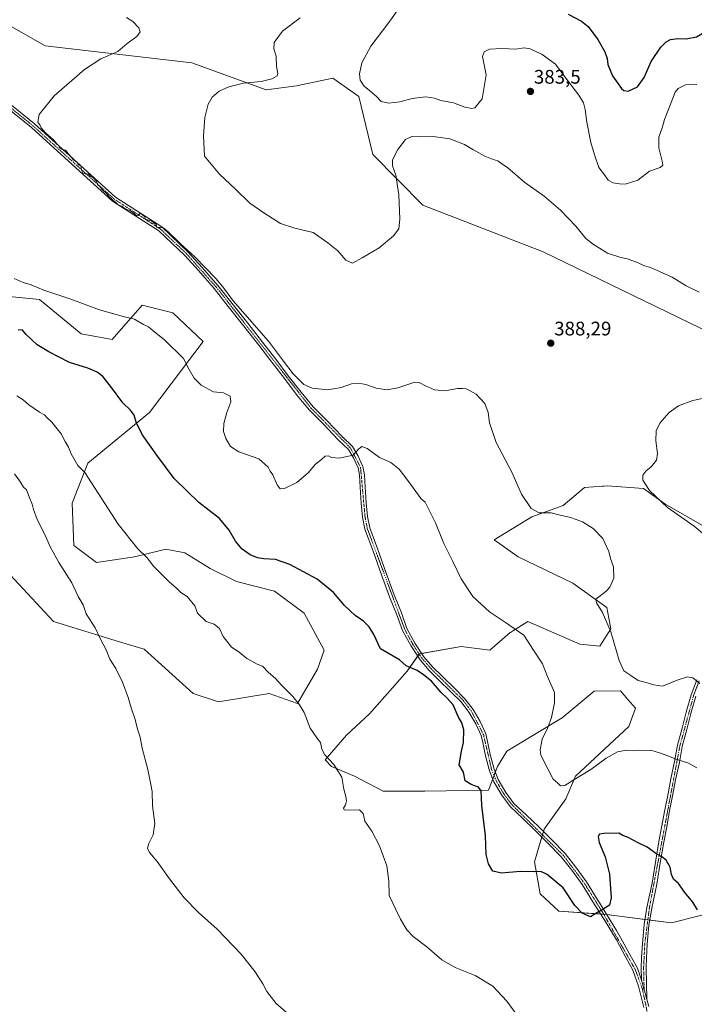
# Model space of a CAD drawing. Units: metres. Extents: x 611582 to 615070, y 4683056 to 4685425.
# Drawn here: x 613302 to 613646, y 4683951 to 4684453 of the extents above; entities that cross this region are included whole.
import ezdxf
from ezdxf.enums import TextEntityAlignment as Align

# ---------------------------------------------------------------- set-up
doc = ezdxf.new("R2010")
doc.units = ezdxf.units.M
doc.header["$MEASUREMENT"] = 0
doc.linetypes.add('TRAZO_Y_PUNTO', pattern=[1, 0.5, -0.25, 0, -0.25])
for name, color, linetype, lineweight in [('Carátula', 7, 'Continuous', 5), ('Cultivos herbáceos CxS', 92, 'Continuous', 0), ('Curva de nivel maestra', 36, 'Continuous', 30), ('Curva de nivel normal', 36, 'Continuous', 0), ('Matorral', 135, 'Continuous', 0), ('Matorral CxS', 135, 'Continuous', 0), ('Pista no pavimentada', 254, 'Continuous', 13), ('Pista no pavimentada Cxs', 254, 'Continuous', 0), ('Pista pavimentada eje', 135, 'TRAZO_Y_PUNTO', 0), ('Punto de cota en terreno', 7, 'Continuous', 0), ('Rótulo de punto de cota en terreno', 19, 'Continuous', 0)]:
    doc.layers.add(name, color=color, linetype=linetype, lineweight=lineweight)
doc.styles.add('Arial', font='txt', dxfattribs={"height": 0.2})

# ---------------------------------------------------------------- blocks, each defined once
blk = doc.blocks.new('*U152')
at = {"layer": 'Matorral CxS', "color": 135, "linetype": 'Continuous', "lineweight": 0}
blk.add_polyline3d([(613272.64, 4684313.87, 397.22), (613312.47, 4684309.98, 395.68), (613333.85, 4684292.48, 396.84), (613349.57, 4684289.65, 396.38), (613364.94, 4684307.07, 393.86), (613374.32, 4684304.71, 393.38), (613380.48, 4684303.17, 392.97), (613396.02, 4684288.6, 392.86), (613368.54, 4684252.45, 398.76), (613337.16, 4684226.58, 404.38), (613329.2, 4684206.13, 407.06), (613329.96, 4684184.59, 408.17), (613341.62, 4684175.84, 407.8), (613361.05, 4684178.76, 405.49), (613374.15, 4684182.05, 403.77), (613377, 4684182.76, 403.42), (613385.84, 4684180.99, 402.95), (613386.71, 4684180.82, 402.91), (613399.56, 4684172.86, 402.61), (613412.94, 4684166.24, 402.08), (613432.37, 4684161.37, 401.56), (613447.53, 4684150.06, 401.65), (613457.63, 4684131.24, 402.57), (613454.31, 4684121.57, 403.6), (613444.03, 4684104.03, 404.95), (613429.72, 4684109.14, 405.58), (613403.74, 4684104.94, 407.02), (613390.97, 4684109.2, 407.64), (613365.87, 4684131.7, 408.39), (613353.75, 4684135.34, 409.33), (613319.68, 4684145.82, 412.03), (613295.41, 4684171.96, 414.27)], dxfattribs=at)
blk = doc.blocks.new('*U157')
at = {"layer": 'Cultivos herbáceos CxS', "color": 92, "linetype": 'Continuous', "lineweight": 0}
for points in [[(613279.74, 4684459.53, 391.78), (613315.39, 4684439.26, 391.43), (613390.2, 4684430.51, 387.06), (613428.08, 4684416.9, 384.19), (613443.63, 4684418.84, 382.93), (613462.08, 4684422.73, 381.86), (613475.41, 4684413.49, 381.33), (613482.48, 4684383.85, 382.86), (613507.99, 4684358.06, 386.13), (613569.31, 4684334.19, 388.34), (613701.47, 4684270.24, 383.31)], [(613295.41, 4684171.96, 414.27), (613319.68, 4684145.82, 412.03), (613353.75, 4684135.34, 409.33), (613365.87, 4684131.7, 408.39), (613390.97, 4684109.2, 407.64), (613403.74, 4684104.94, 407.02), (613429.72, 4684109.14, 405.58), (613444.03, 4684104.03, 404.95), (613454.31, 4684121.57, 403.6), (613457.63, 4684131.24, 402.57), (613447.53, 4684150.06, 401.65), (613432.37, 4684161.37, 401.56), (613412.94, 4684166.24, 402.08), (613399.56, 4684172.86, 402.61), (613386.71, 4684180.82, 402.91), (613385.84, 4684180.99, 402.95), (613377, 4684182.76, 403.42), (613374.15, 4684182.05, 403.77), (613361.05, 4684178.76, 405.49), (613341.62, 4684175.84, 407.8), (613329.96, 4684184.59, 408.17), (613329.2, 4684206.13, 407.06), (613337.16, 4684226.58, 404.38), (613368.54, 4684252.45, 398.76), (613396.02, 4684288.6, 392.86), (613380.48, 4684303.17, 392.97), (613374.32, 4684304.71, 393.38), (613364.94, 4684307.07, 393.86), (613349.57, 4684289.65, 396.38), (613333.85, 4684292.48, 396.84), (613312.47, 4684309.98, 395.68), (613272.64, 4684313.87, 397.22)], [(613660.66, 4684189.08, 383.8), (613631.39, 4684205.81, 384.87), (613620.63, 4684213.6, 385.04), (613602.11, 4684215.01, 386.4), (613600.32, 4684214.88, 386.64), (613599.66, 4684214.83, 386.74), (613590.4, 4684214.17, 387.63), (613579.53, 4684204.97, 389.18), (613563.63, 4684199.12, 390.45), (613544.39, 4684187.41, 393.1), (613544.39, 4684187.41, 393.1), (613556.72, 4684178.87, 392.84), (613584.5, 4684165.42, 391.13), (613601.83, 4684152.96, 389.53), (613603.9, 4684142.19, 389.88), (613598.31, 4684133.22, 391.04), (613588.13, 4684134.34, 392.35), (613561.58, 4684145.82, 394.05), (613554.26, 4684141.28, 395.08), (613552.72, 4684140.32, 395.29), (613552.48, 4684140.17, 395.32), (613542.15, 4684131.24, 396.73), (613527.58, 4684133.18, 397.35), (613506.2, 4684129.3, 398.89), (613500.06, 4684120.49, 400.3), (613492.53, 4684112.12, 401.31), (613480.82, 4684098.74, 402.9), (613469.11, 4684087.87, 404.12), (613458.24, 4684075.32, 405.07), (613461.51, 4684071.95, 405.05), (613473.17, 4684067.09, 404.57), (613487.74, 4684059.31, 403.45), (613509.12, 4684059.31, 402.52), (613541.59, 4684059.96, 399.31), (613546.03, 4684071.95, 397.81), (613550.89, 4684079.72, 396.83), (613579.16, 4684096.72, 394), (613595.48, 4684110.3, 392.01), (613608.81, 4684110.5, 391.03), (613612.63, 4684106.17, 391.15), (613616.56, 4684101.72, 391.11), (613613.07, 4684092.36, 392.38), (613585.86, 4684067.09, 394.62), (613581.01, 4684055.43, 395.67), (613569.83, 4684040.04, 398.13), (613565, 4684023.45, 399.01), (613567.78, 4684006.98, 401.51), (613577.44, 4683998.22, 401.65), (613600.33, 4683996.65, 400.13), (613634.92, 4683992.24, 401.39), (613661.64, 4683999.05, 398.58)]]:
    blk.add_polyline3d(points, dxfattribs=at)
blk = doc.blocks.new('*U162')
at = {"layer": 'Curva de nivel normal', "color": 36, "linetype": 'Continuous', "lineweight": 0}
blk.add_polyline3d([(613647.73, 4684071.3, 395), (613643.22, 4684073.86, 395), (613637.02, 4684075.71, 395), (613633.46, 4684077.29, 395), (613628.66, 4684078.84, 395), (613624.23, 4684080.26, 395), (613620.07, 4684080.11, 395), (613617.97, 4684080.26, 395), (613615.74, 4684079.96, 395), (613611.94, 4684080.25, 395), (613607.24, 4684079.36, 395), (613601.58, 4684076.26, 395), (613593.63, 4684070.46, 395), (613585.05, 4684065.19, 395), (613580.41, 4684062.26, 395), (613578.26, 4684062.15, 395), (613576.85, 4684063.45, 395), (613574.48, 4684065.49, 395), (613571.83, 4684070.84, 395), (613568.12, 4684077.7, 395), (613567.86, 4684080.42, 395), (613568.96, 4684085.83, 395), (613571.78, 4684091.76, 395), (613573.67, 4684096.96, 395), (613575.1, 4684104.42, 395), (613575.15, 4684109.72, 395), (613571.48, 4684118.13, 395), (613569.01, 4684124.36, 395), (613564.52, 4684131.2, 395), (613559.51, 4684138.86, 395), (613554.66, 4684142.33, 395), (613550.67, 4684145.03, 395), (613542.09, 4684150.74, 395), (613533.44, 4684158.62, 395), (613527.58, 4684167.54, 395), (613523.38, 4684176.38, 395), (613518.79, 4684185.54, 395), (613514.49, 4684196.16, 395), (613510.82, 4684203.66, 395), (613509.25, 4684206.69, 395), (613507.18, 4684208.42, 395), (613500.37, 4684217.71, 395), (613496, 4684223.44, 395), (613491.69, 4684226.81, 395), (613485.85, 4684229.5, 395), (613479.6, 4684234, 395), (613476.84, 4684234.96, 395), (613475.33, 4684233.81, 395), (613472.44, 4684230.56, 395), (613465.36, 4684229.02, 395), (613461.52, 4684229.52, 395), (613459.94, 4684230.27, 395), (613458.2, 4684230.09, 395), (613456.37, 4684228.42, 395), (613453.28, 4684225.97, 395), (613449.61, 4684221.64, 395), (613443.82, 4684216.78, 395), (613437.54, 4684213.56, 395), (613435.21, 4684213.54, 395), (613433.78, 4684215.45, 395), (613431.53, 4684220.52, 395), (613430.21, 4684222.54, 395), (613429.12, 4684224.57, 395), (613424.38, 4684228.84, 395), (613414.21, 4684232.36, 395), (613409.97, 4684235.12, 395), (613407.5, 4684239.2, 395), (613406.33, 4684242.64, 395), (613406.48, 4684246.76, 395), (613408.08, 4684252.41, 395), (613410.17, 4684257.78, 395), (613409.76, 4684260.64, 395), (613406.37, 4684262.35, 395), (613401.24, 4684262.9, 395), (613394.96, 4684266.28, 395), (613391.34, 4684269.93, 395), (613388.93, 4684274.3, 395), (613386, 4684279.92, 395), (613376.19, 4684289.45, 395), (613370.54, 4684293.97, 395), (613368.12, 4684296.09, 395), (613365.48, 4684297.28, 395), (613360.96, 4684299.98, 395), (613355.93, 4684301.1, 395), (613343.15, 4684304.74, 395), (613328.5, 4684310.2, 395), (613314.7, 4684314.77, 395), (613308.24, 4684317.41, 395), (613304.17, 4684318.67, 395), (613299.57, 4684320.67, 395)], dxfattribs=at)
blk = doc.blocks.new('*U164')
at = {"layer": 'Curva de nivel normal', "color": 36, "linetype": 'Continuous', "lineweight": 0}
blk.add_polyline3d([(613647.74, 4684419.48, 380), (613642.07, 4684419.34, 380), (613638.24, 4684417.52, 380), (613636.64, 4684415.64, 380), (613633.5, 4684407.3, 380), (613631.32, 4684401.68, 380), (613630.17, 4684397.88, 380), (613628.39, 4684392.65, 380), (613628.34, 4684387.2, 380), (613630.23, 4684379.8, 380), (613630.38, 4684378.37, 380), (613629.11, 4684377.17, 380), (613623.7, 4684375.42, 380), (613617.64, 4684370.71, 380), (613611.18, 4684368.75, 380), (613608.3, 4684368.96, 380), (613605.04, 4684369.38, 380), (613602.51, 4684370.84, 380), (613600.73, 4684373.49, 380), (613597.78, 4684377.25, 380), (613595.56, 4684383.73, 380), (613593.68, 4684389.93, 380), (613591.61, 4684400.31, 380), (613590.82, 4684406.81, 380), (613589.98, 4684410.28, 380), (613587.54, 4684414.05, 380), (613581.38, 4684422.15, 380), (613575.68, 4684429.86, 380), (613568.89, 4684434.87, 380), (613562.72, 4684437.7, 380), (613559.71, 4684438.17, 380), (613555.41, 4684437.61, 380), (613548.28, 4684437.97, 380), (613542.05, 4684437.51, 380), (613539.31, 4684436.27, 380), (613538.37, 4684433.73, 380), (613540.32, 4684424.4, 380), (613538.32, 4684412.31, 380), (613534.61, 4684407.64, 380), (613533, 4684407.25, 380), (613529.51, 4684408.04, 380), (613523.74, 4684410.22, 380), (613517.14, 4684411.44, 380), (613513.89, 4684412.58, 380), (613509.48, 4684413.32, 380), (613502.59, 4684412.45, 380), (613496.25, 4684410.78, 380), (613490.5, 4684409.98, 380), (613486.77, 4684410.96, 380), (613484.4, 4684413.38, 380), (613480.87, 4684416.52, 380), (613478.05, 4684418.71, 380), (613476.06, 4684421.82, 380), (613475.66, 4684425.01, 380), (613476.84, 4684430.66, 380), (613481.46, 4684439.14, 380), (613490.66, 4684451.08, 380), (613496.07, 4684458.81, 380)], dxfattribs=at)
blk = doc.blocks.new('*U166')
at = {"layer": 'Curva de nivel normal', "color": 36, "linetype": 'Continuous', "lineweight": 0}
blk.add_polyline3d([(613649.25, 4684114.28, 390), (613645.77, 4684117.13, 390), (613643.09, 4684117.72, 390), (613637.8, 4684115.91, 390), (613630.31, 4684112.83, 390), (613625.75, 4684113.65, 390), (613621.29, 4684114.98, 390), (613617.89, 4684115.7, 390), (613614.14, 4684118.3, 390), (613610.54, 4684120.65, 390), (613608.18, 4684125.95, 390), (613603.96, 4684140.55, 390), (613599.65, 4684150.39, 390), (613596.65, 4684155.36, 390), (613596.3, 4684157.31, 390), (613601.47, 4684161.39, 390), (613603.31, 4684163.36, 390), (613605.48, 4684167.99, 390), (613605.28, 4684173.69, 390), (613603.79, 4684177.99, 390), (613602.91, 4684181.5, 390), (613599.81, 4684188.23, 390), (613594.88, 4684193.3, 390), (613589.42, 4684196.66, 390), (613586.2, 4684197.85, 390), (613583.34, 4684198.91, 390), (613578.11, 4684200.06, 390), (613573.43, 4684201.18, 390), (613567.39, 4684201.31, 390), (613563.22, 4684203.48, 390), (613558.31, 4684210.72, 390), (613553.35, 4684222.03, 390), (613545.36, 4684237.04, 390), (613541.98, 4684247.08, 390), (613541.34, 4684252.38, 390), (613539.66, 4684256.93, 390), (613535.29, 4684261.66, 390), (613531.77, 4684263.61, 390), (613530.18, 4684264.5, 390), (613528.25, 4684264.58, 390), (613525.62, 4684264.62, 390), (613519.2, 4684263.42, 390), (613514.04, 4684263.96, 390), (613509.4, 4684265.96, 390), (613506.11, 4684267.68, 390), (613503.9, 4684267.86, 390), (613495.23, 4684265, 390), (613489.75, 4684263.92, 390), (613484.16, 4684264.71, 390), (613478.92, 4684266.59, 390), (613475.21, 4684267.37, 390), (613471.67, 4684266.99, 390), (613466.4, 4684265.04, 390), (613459.56, 4684263.84, 390), (613451.64, 4684264.7, 390), (613447.4, 4684266.72, 390), (613441.92, 4684272.03, 390), (613437, 4684278.47, 390), (613429.28, 4684288.8, 390), (613411.37, 4684309.36, 390), (613406.03, 4684316.35, 390), (613402.38, 4684320.7, 390), (613391.73, 4684331.72, 390), (613384.26, 4684338.58, 390), (613381.96, 4684340.95, 390), (613379.47, 4684343.12, 390), (613378.21, 4684344.53, 390), (613377.05, 4684345.37, 390), (613376, 4684346.4, 390), (613374.08, 4684346.76, 390), (613372.33, 4684346.7, 390), (613371.96, 4684348.13, 390), (613370.81, 4684349.09, 390), (613369.43, 4684350.16, 390), (613366.56, 4684350.74, 390), (613366.26, 4684352.18, 390), (613364.98, 4684353.18, 390), (613364.01, 4684353.88, 390), (613362.9, 4684352.73, 390), (613362.01, 4684352.54, 390), (613361.04, 4684353.7, 390), (613358.86, 4684355.17, 390), (613356.24, 4684356.22, 390), (613354.7, 4684357.35, 390), (613352.44, 4684358.42, 390), (613351.24, 4684359.55, 390), (613350.04, 4684360.35, 390), (613349.15, 4684361.46, 390), (613348.04, 4684362.35, 390), (613346.84, 4684363.8, 390), (613344.45, 4684366.09, 390), (613343.26, 4684367.59, 390), (613342.13, 4684368.57, 390), (613341.53, 4684370.2, 390), (613340.02, 4684371.98, 390), (613338.34, 4684372.8, 390), (613337.55, 4684374, 390), (613336.1, 4684373.87, 390), (613334.59, 4684374.49, 390), (613333.83, 4684376.22, 390), (613333.71, 4684378.02, 390), (613332.26, 4684378.54, 390), (613331.73, 4684380.03, 390), (613329.85, 4684381.15, 390), (613327.09, 4684384.39, 390), (613325.85, 4684386.12, 390), (613324.22, 4684386.43, 390), (613322.95, 4684387.23, 390), (613322.2, 4684388.5, 390), (613321.19, 4684389.49, 390), (613319.64, 4684391.27, 390), (613315.59, 4684394.89, 390), (613313.41, 4684397.38, 390), (613312.66, 4684398.96, 390), (613311.63, 4684400.27, 390), (613312.3, 4684404.33, 390), (613320, 4684413.77, 390), (613335.45, 4684427.16, 390), (613343.75, 4684432.59, 390), (613352.48, 4684436.4, 390), (613357.25, 4684440.4, 390), (613362.13, 4684444.07, 390), (613363.84, 4684446.33, 390), (613363.15, 4684448.41, 390), (613360.18, 4684451.63, 390), (613356.83, 4684453.76, 390)], dxfattribs=at)
blk = doc.blocks.new('*U175')
at = {"layer": 'Curva de nivel normal', "color": 36, "linetype": 'Continuous', "lineweight": 0}
blk.add_polyline3d([(613300.99, 4684260.83, 405), (613304.13, 4684258.84, 405), (613307.06, 4684256.32, 405), (613312.52, 4684252.57, 405), (613314.99, 4684251.2, 405), (613316.27, 4684249.83, 405), (613318.87, 4684247.41, 405), (613323.58, 4684241.57, 405), (613325.59, 4684237.65, 405), (613327.34, 4684234.62, 405), (613328.67, 4684231.39, 405), (613332.09, 4684225.34, 405), (613335.71, 4684221.73, 405), (613352.59, 4684195.42, 405), (613362.7, 4684182.86, 405), (613367.48, 4684178.28, 405), (613370.72, 4684174.11, 405), (613378.63, 4684166.02, 405), (613382.47, 4684162.85, 405), (613384.58, 4684160.7, 405), (613387.84, 4684158.67, 405), (613391.76, 4684153.88, 405), (613393.03, 4684150.03, 405), (613397.56, 4684145.92, 405), (613401.68, 4684144.44, 405), (613404.38, 4684142.26, 405), (613406.14, 4684138.21, 405), (613410.5, 4684132.84, 405), (613414.29, 4684130.23, 405), (613418.24, 4684126.98, 405), (613423.56, 4684124.13, 405), (613426.19, 4684123.15, 405), (613429.34, 4684119.92, 405), (613432.69, 4684117.03, 405), (613436.16, 4684113.16, 405), (613441.74, 4684107.63, 405), (613445.07, 4684103.41, 405), (613447.42, 4684099.55, 405), (613450.57, 4684091.41, 405), (613453.97, 4684086.64, 405), (613455.85, 4684084.12, 405), (613456.55, 4684080.76, 405), (613458.08, 4684077.89, 405), (613462.7, 4684072.95, 405), (613466.7, 4684066.46, 405), (613467.76, 4684060.38, 405), (613468.82, 4684056.67, 405), (613469.14, 4684054.43, 405), (613468.61, 4684052.43, 405), (613467.59, 4684050.68, 405), (613467.94, 4684049.94, 405), (613470.75, 4684049.76, 405), (613475.69, 4684049.95, 405), (613477.54, 4684048.05, 405), (613478.49, 4684044.04, 405), (613482, 4684038.94, 405), (613485.96, 4684031.59, 405), (613489.64, 4684021.36, 405), (613490.76, 4684013.45, 405), (613490.8, 4684006.16, 405), (613494.11, 4683999.42, 405), (613496.71, 4683994.14, 405), (613499.8, 4683988.75, 405), (613503.09, 4683985.28, 405), (613510.14, 4683980.06, 405), (613517.7, 4683973.4, 405), (613524.52, 4683969.54, 405), (613534.79, 4683965.49, 405), (613543.77, 4683959.98, 405), (613550.84, 4683952.28, 405), (613556.94, 4683944.07, 405)], dxfattribs=at)
blk = doc.blocks.new('*U176')
at = {"layer": 'Curva de nivel normal', "color": 36, "linetype": 'Continuous', "lineweight": 0}
for points in [[(613651.72, 4684190.06, 385), (613646.35, 4684194.47, 385), (613632.89, 4684203.97, 385), (613623.68, 4684212.55, 385), (613620.16, 4684217.87, 385), (613620.23, 4684220.42, 385), (613621.8, 4684222.42, 385), (613624.51, 4684224.75, 385), (613627.16, 4684228.09, 385), (613627.72, 4684231.42, 385), (613626.81, 4684237.9, 385), (613627.04, 4684242.99, 385), (613628.88, 4684247.01, 385), (613633.74, 4684252.43, 385), (613638.4, 4684255.77, 385), (613645.74, 4684258.5, 385), (613658.74, 4684261.21, 385)], [(613649.01, 4684313.75, 385), (613642.27, 4684316.98, 385), (613635.21, 4684321.27, 385), (613628.64, 4684324.31, 385), (613624.2, 4684326.34, 385), (613620.48, 4684327.35, 385), (613617.9, 4684328.6, 385), (613614.53, 4684329.79, 385), (613612.43, 4684330.75, 385), (613609.01, 4684331.35, 385), (613602.15, 4684333.57, 385), (613598.19, 4684336.2, 385), (613595.11, 4684337.92, 385), (613591.18, 4684341.06, 385), (613586.03, 4684347.42, 385), (613578.22, 4684355.55, 385), (613569.91, 4684362.6, 385), (613560.12, 4684369.6, 385), (613551.32, 4684377.09, 385), (613547.69, 4684379.68, 385), (613546.26, 4684380.68, 385), (613543.86, 4684381.27, 385), (613539.64, 4684383.07, 385), (613533.45, 4684386.44, 385), (613529.3, 4684388.95, 385), (613521.82, 4684391.81, 385), (613513.36, 4684393.05, 385), (613506.57, 4684392.86, 385), (613502.33, 4684392.98, 385), (613499.24, 4684391.53, 385), (613495.31, 4684386.4, 385), (613492.61, 4684381.07, 385), (613492.6, 4684378.07, 385), (613494.24, 4684373.37, 385), (613495.73, 4684363.34, 385), (613496.33, 4684350.93, 385), (613495.82, 4684346, 385), (613493.08, 4684342.36, 385), (613485.75, 4684336.3, 385), (613477.08, 4684331.12, 385), (613472.23, 4684328.51, 385), (613468.81, 4684330.02, 385), (613464.73, 4684334.72, 385), (613459.57, 4684338.89, 385), (613452.16, 4684344.15, 385), (613442.79, 4684346.34, 385), (613435.45, 4684348.67, 385), (613426.9, 4684354.14, 385), (613419.81, 4684359.12, 385), (613412.41, 4684366.19, 385), (613404.3, 4684373.8, 385), (613396.67, 4684382.98, 385), (613396.21, 4684393.36, 385), (613396.9, 4684402.79, 385), (613398.55, 4684409.6, 385), (613400.51, 4684413.11, 385), (613404.18, 4684416.07, 385), (613409.12, 4684418.38, 385), (613416.6, 4684420.16, 385), (613425.65, 4684421.09, 385), (613431, 4684422.43, 385), (613433.68, 4684423.9, 385), (613434.14, 4684425.21, 385), (613433.42, 4684428.78, 385), (613433.14, 4684434, 385), (613431.95, 4684437.78, 385), (613432.18, 4684441, 385), (613436.49, 4684446.76, 385), (613445.4, 4684453.59, 385)]]:
    blk.add_polyline3d(points, dxfattribs=at)
blk = doc.blocks.new('*U178')
at = {"layer": 'Curva de nivel normal', "color": 36, "linetype": 'Continuous', "lineweight": 0}
blk.add_polyline3d([(613454.28, 4683932.97, 410), (613433.22, 4683951.24, 410), (613428.4, 4683957.28, 410), (613426.34, 4683961.15, 410), (613422.44, 4683967.32, 410), (613415.31, 4683976.33, 410), (613403.06, 4683989.07, 410), (613393.58, 4683997.52, 410), (613386.32, 4684005.03, 410), (613378.79, 4684014.73, 410), (613372.55, 4684023.56, 410), (613368.61, 4684028.05, 410), (613367.63, 4684030.38, 410), (613368.3, 4684032.74, 410), (613370.45, 4684037.13, 410), (613371.31, 4684042.98, 410), (613370.19, 4684051.84, 410), (613370.03, 4684059.27, 410), (613369.34, 4684062.83, 410), (613367.7, 4684070.4, 410), (613364.96, 4684081.24, 410), (613363.87, 4684086.94, 410), (613362.58, 4684091.02, 410), (613361.28, 4684095.96, 410), (613359.38, 4684101.38, 410), (613357.74, 4684107.08, 410), (613354.9, 4684115, 410), (613351.5, 4684121.95, 410), (613348.46, 4684126.73, 410), (613346.44, 4684131.48, 410), (613343.52, 4684137.17, 410), (613340.84, 4684142.64, 410), (613336.3, 4684149.68, 410), (613334.71, 4684154.39, 410), (613332.2, 4684158.66, 410), (613328.95, 4684165.6, 410), (613322.33, 4684175.99, 410), (613319.51, 4684181.24, 410), (613317.92, 4684183.87, 410), (613315.26, 4684190.19, 410), (613311.38, 4684197.85, 410), (613309.41, 4684202.93, 410), (613308.74, 4684205.73, 410), (613307.18, 4684209.38, 410), (613305.91, 4684212.98, 410), (613304.33, 4684214.35, 410), (613302.9, 4684216.92, 410), (613299.76, 4684221.19, 410)], dxfattribs=at)
blk = doc.blocks.new('*U183')
at = {"layer": 'Curva de nivel maestra', "color": 36, "linetype": 'Continuous', "lineweight": 30}
blk.add_polyline3d([(613648.15, 4683998.85, 400), (613645.76, 4684002.8, 400), (613641.72, 4684007.76, 400), (613638.47, 4684012.26, 400), (613635.92, 4684014.5, 400), (613634.83, 4684016.84, 400), (613634.11, 4684020.7, 400), (613632.11, 4684024.14, 400), (613629.96, 4684025.99, 400), (613627.33, 4684027.2, 400), (613622.41, 4684030.84, 400), (613617.81, 4684033.02, 400), (613612.76, 4684035.81, 400), (613610.07, 4684036.86, 400), (613607.96, 4684038.01, 400), (613600.3, 4684037.85, 400), (613598.19, 4684037.45, 400), (613597.42, 4684036.29, 400), (613597.91, 4684033.29, 400), (613600.94, 4684025.88, 400), (613603.18, 4684017, 400), (613604.07, 4684005.1, 400), (613603.3, 4684001.31, 400), (613599.54, 4683998.82, 400), (613596.27, 4683997.1, 400), (613593.54, 4683995.28, 400), (613589.27, 4683997.14, 400), (613585.58, 4684001.09, 400), (613579.58, 4684010.07, 400), (613571.48, 4684016.87, 400), (613568.12, 4684018.4, 400), (613564.94, 4684018.3, 400), (613557.71, 4684018.41, 400), (613548.2, 4684017.56, 400), (613543.79, 4684018.62, 400), (613541.46, 4684022.37, 400), (613540.39, 4684027.16, 400), (613539.91, 4684036.68, 400), (613538.08, 4684052.14, 400), (613537.75, 4684059.53, 400), (613536.4, 4684061.42, 400), (613532.64, 4684062.78, 400), (613529.61, 4684064.65, 400), (613528.75, 4684069.1, 400), (613526.58, 4684072.76, 400), (613527.68, 4684079.7, 400), (613528.84, 4684084.19, 400), (613528.97, 4684090.67, 400), (613527.87, 4684094.28, 400), (613525.99, 4684097.36, 400), (613523.45, 4684103.3, 400), (613520.34, 4684107.02, 400), (613517.42, 4684109.61, 400), (613512.45, 4684115.5, 400), (613508.42, 4684118.62, 400), (613505.18, 4684120.81, 400), (613499.6, 4684123.23, 400), (613496.14, 4684126.38, 400), (613486.38, 4684131.95, 400), (613482.98, 4684139.21, 400), (613480.64, 4684143.2, 400), (613477.68, 4684146.09, 400), (613473.46, 4684148.92, 400), (613468.1, 4684153.94, 400), (613462.38, 4684160.66, 400), (613454.14, 4684167.49, 400), (613440.22, 4684174.97, 400), (613432.95, 4684177.49, 400), (613426.98, 4684177.76, 400), (613423.76, 4684178.33, 400), (613420.04, 4684179.9, 400), (613415.96, 4684182.64, 400), (613412.47, 4684186.75, 400), (613409.31, 4684192.36, 400), (613404.39, 4684198.37, 400), (613393.78, 4684206.54, 400), (613381.48, 4684218.36, 400), (613381.15, 4684218.8, 400), (613372.37, 4684230.62, 400), (613364.9, 4684241.23, 400), (613361.76, 4684247.42, 400), (613360.74, 4684251.06, 400), (613358.86, 4684253.52, 400), (613354.95, 4684257.36, 400), (613348.79, 4684265.84, 400), (613344.85, 4684270.68, 400), (613341.87, 4684272.97, 400), (613337.1, 4684275.01, 400), (613327.77, 4684277.78, 400), (613317.36, 4684283.35, 400), (613311.26, 4684286.89, 400), (613305.79, 4684292.11, 400), (613303.87, 4684294.27, 400), (613301.7, 4684294.56, 400)], dxfattribs=at)
blk = doc.blocks.new('5PATER')
at = {"layer": 'Carátula', "linetype": 'Continuous', "lineweight": 5}
h = blk.add_hatch(color=250, dxfattribs=at)
edge = h.paths.add_edge_path()
edge.add_ellipse((0, 0.01), major_axis=(-1.33, -1.34), ratio=0.999422, start_angle=0, end_angle=360)

msp = doc.modelspace()

# ---------------------------------------------------------------- linework, layer by layer
at = {"layer": 'Cultivos herbáceos CxS', "color": 92, "linetype": 'Continuous', "lineweight": 0}
for points in [[(613701.47, 4684270.24, 383.31), (613569.31, 4684334.19, 388.34), (613507.99, 4684358.06, 386.13), (613482.48, 4684383.85, 382.86), (613475.41, 4684413.49, 381.33), (613462.08, 4684422.73, 381.86), (613443.63, 4684418.84, 382.93), (613428.08, 4684416.9, 384.19), (613390.19, 4684430.51, 387.06), (613315.39, 4684439.26, 391.43), (613279.74, 4684459.53, 391.78)], [(613272.64, 4684313.87, 397.22), (613312.47, 4684309.98, 395.68), (613333.85, 4684292.48, 396.84), (613349.57, 4684289.66, 396.38), (613364.93, 4684307.07, 393.86), (613374.32, 4684304.72, 393.38), (613380.48, 4684303.17, 392.97), (613396.02, 4684288.6, 392.86), (613368.54, 4684252.45, 398.76), (613337.16, 4684226.58, 404.38), (613329.2, 4684206.13, 407.06), (613329.96, 4684184.59, 408.17), (613341.62, 4684175.84, 407.8), (613361.05, 4684178.76, 405.49), (613374.15, 4684182.05, 403.77), (613377, 4684182.76, 403.42), (613385.84, 4684180.99, 402.95), (613386.71, 4684180.82, 402.91), (613399.56, 4684172.86, 402.61), (613412.94, 4684166.24, 402.08), (613432.37, 4684161.37, 401.56), (613447.53, 4684150.06, 401.65), (613457.63, 4684131.24, 402.57), (613454.3, 4684121.57, 403.6), (613444.03, 4684104.03, 404.95), (613429.72, 4684109.14, 405.58), (613403.74, 4684104.94, 407.02), (613390.97, 4684109.2, 407.64), (613365.87, 4684131.7, 408.39), (613353.75, 4684135.34, 409.33), (613319.68, 4684145.82, 412.03), (613295.41, 4684171.96, 414.27)], [(613661.64, 4683999.05, 398.58), (613634.92, 4683992.24, 401.39), (613623.76, 4683993.67, 401.64), (613622.78, 4683993.79, 401.63), (613621.28, 4683993.98, 401.62), (613601.81, 4683996.46, 400.21), (613600.32, 4683996.65, 400.13), (613600.25, 4683996.66, 400.13), (613598.78, 4683996.76, 400.05), (613577.44, 4683998.22, 401.65), (613567.78, 4684006.98, 401.51), (613565, 4684023.45, 399.01), (613568.68, 4684036.08, 398.52), (613569, 4684037.18, 398.47), (613569.48, 4684038.82, 398.36), (613569.83, 4684040.04, 398.13), (613581.01, 4684055.43, 395.67), (613585.86, 4684067.09, 394.62), (613613.07, 4684092.36, 392.38), (613616.56, 4684101.72, 391.11), (613612.63, 4684106.17, 391.15), (613608.81, 4684110.5, 391.03), (613595.47, 4684110.31, 392.01), (613579.16, 4684096.72, 394), (613550.89, 4684079.72, 396.83), (613546.03, 4684071.95, 397.81), (613544.96, 4684069.04, 398.2), (613544.32, 4684067.32, 398.36), (613543.68, 4684065.59, 398.51), (613541.59, 4684059.96, 399.31), (613509.12, 4684059.31, 402.52), (613487.74, 4684059.31, 403.45), (613473.17, 4684067.09, 404.57), (613461.51, 4684071.95, 405.05), (613458.23, 4684075.32, 405.07), (613469.11, 4684087.87, 404.12), (613480.82, 4684098.74, 402.9), (613492.53, 4684112.12, 401.31), (613500.06, 4684120.49, 400.3), (613505.4, 4684128.15, 399.07), (613506.17, 4684129.25, 398.9), (613506.2, 4684129.3, 398.89), (613507.49, 4684129.53, 398.79), (613527.58, 4684133.18, 397.35), (613542.15, 4684131.24, 396.73), (613552.48, 4684140.17, 395.32), (613552.72, 4684140.32, 395.29), (613554.26, 4684141.28, 395.08), (613561.58, 4684145.82, 394.05), (613588.13, 4684134.34, 392.35), (613598.31, 4684133.22, 391.04), (613603.9, 4684142.19, 389.88), (613601.83, 4684152.96, 389.53), (613584.5, 4684165.42, 391.13), (613556.72, 4684178.87, 392.84), (613544.39, 4684187.41, 393.1), (613563.63, 4684199.12, 390.45), (613579.53, 4684204.97, 389.18), (613590.4, 4684214.17, 387.63), (613599.66, 4684214.83, 386.74), (613600.32, 4684214.88, 386.64), (613602.11, 4684215.01, 386.4), (613620.63, 4684213.6, 385.04), (613631.39, 4684205.81, 384.87), (613660.66, 4684189.08, 383.8)]]:
    msp.add_polyline3d(points, dxfattribs=at)
at = {"layer": 'Curva de nivel maestra', "color": 36, "linetype": 'Continuous', "lineweight": 30}
msp.add_polyline3d([(613582.11, 4684455.39, 375), (613588.89, 4684451.89, 375), (613592.29, 4684449.02, 375), (613597.27, 4684442.54, 375), (613600.85, 4684436.25, 375), (613602.07, 4684432.72, 375), (613602.45, 4684429.76, 375), (613604.74, 4684424.03, 375), (613609.4, 4684417.47, 375), (613610.56, 4684416.44, 375), (613612.74, 4684416.2, 375), (613617.52, 4684418.34, 375), (613620.86, 4684423.18, 375), (613624.52, 4684431.32, 375), (613629.4, 4684438.49, 375), (613632.07, 4684441.21, 375), (613634.4, 4684442.42, 375), (613638.11, 4684442.93, 375), (613642.35, 4684442.79, 375), (613647.65, 4684443.91, 375), (613655.8, 4684448.52, 375), (613661.4, 4684454.11, 375)], dxfattribs=at)
at = {"layer": 'Matorral', "color": 135, "linetype": 'Continuous', "lineweight": 0}
for points in [[(613701.47, 4684270.24, 383.31), (613569.31, 4684334.19, 388.34), (613507.99, 4684358.06, 386.13), (613482.48, 4684383.85, 382.86), (613475.41, 4684413.49, 381.33), (613462.08, 4684422.73, 381.86), (613443.63, 4684418.84, 382.93), (613428.08, 4684416.9, 384.19), (613390.19, 4684430.51, 387.06), (613315.39, 4684439.26, 391.43), (613279.74, 4684459.53, 391.78)], [(613272.64, 4684313.87, 397.22), (613312.47, 4684309.98, 395.68), (613333.85, 4684292.48, 396.84), (613349.57, 4684289.66, 396.38), (613364.93, 4684307.07, 393.86), (613374.32, 4684304.72, 393.38), (613380.48, 4684303.17, 392.97), (613396.02, 4684288.6, 392.86), (613368.54, 4684252.45, 398.76), (613337.16, 4684226.58, 404.38), (613329.2, 4684206.13, 407.06), (613329.96, 4684184.59, 408.17), (613341.62, 4684175.84, 407.8), (613361.05, 4684178.76, 405.49), (613374.15, 4684182.05, 403.77), (613377, 4684182.76, 403.42), (613385.84, 4684180.99, 402.95), (613386.71, 4684180.82, 402.91), (613399.56, 4684172.86, 402.61), (613412.94, 4684166.24, 402.08), (613432.37, 4684161.37, 401.56), (613447.53, 4684150.06, 401.65), (613457.63, 4684131.24, 402.57), (613454.3, 4684121.57, 403.6), (613444.03, 4684104.03, 404.95), (613429.72, 4684109.14, 405.58), (613403.74, 4684104.94, 407.02), (613390.97, 4684109.2, 407.64), (613365.87, 4684131.7, 408.39), (613353.75, 4684135.34, 409.33), (613319.68, 4684145.82, 412.03), (613295.41, 4684171.96, 414.27)], [(613661.64, 4683999.05, 398.58), (613634.92, 4683992.24, 401.39), (613623.76, 4683993.67, 401.64), (613622.78, 4683993.79, 401.63), (613621.28, 4683993.98, 401.62), (613601.81, 4683996.46, 400.21), (613600.32, 4683996.65, 400.13), (613600.25, 4683996.66, 400.13), (613598.78, 4683996.76, 400.05), (613577.44, 4683998.22, 401.65), (613567.78, 4684006.98, 401.51), (613565, 4684023.45, 399.01), (613568.68, 4684036.08, 398.52), (613569, 4684037.18, 398.47), (613569.48, 4684038.82, 398.36), (613569.83, 4684040.04, 398.13), (613581.01, 4684055.43, 395.67), (613585.86, 4684067.09, 394.62), (613613.07, 4684092.36, 392.38), (613616.56, 4684101.72, 391.11), (613612.63, 4684106.17, 391.15), (613608.81, 4684110.5, 391.03), (613595.47, 4684110.31, 392.01), (613579.16, 4684096.72, 394), (613550.89, 4684079.72, 396.83), (613546.03, 4684071.95, 397.81), (613544.96, 4684069.04, 398.2), (613544.32, 4684067.32, 398.36), (613543.68, 4684065.59, 398.51), (613541.59, 4684059.96, 399.31), (613509.12, 4684059.31, 402.52), (613487.74, 4684059.31, 403.45), (613473.17, 4684067.09, 404.57), (613461.51, 4684071.95, 405.05), (613458.23, 4684075.32, 405.07), (613469.11, 4684087.87, 404.12), (613480.82, 4684098.74, 402.9), (613492.53, 4684112.12, 401.31), (613500.06, 4684120.49, 400.3), (613505.4, 4684128.15, 399.07), (613506.17, 4684129.25, 398.9), (613506.2, 4684129.3, 398.89), (613507.49, 4684129.53, 398.79), (613527.58, 4684133.18, 397.35), (613542.15, 4684131.24, 396.73), (613552.48, 4684140.17, 395.32), (613552.72, 4684140.32, 395.29), (613554.26, 4684141.28, 395.08), (613561.58, 4684145.82, 394.05), (613588.13, 4684134.34, 392.35), (613598.31, 4684133.22, 391.04), (613603.9, 4684142.19, 389.88), (613601.83, 4684152.96, 389.53), (613584.5, 4684165.42, 391.13), (613556.72, 4684178.87, 392.84), (613544.39, 4684187.41, 393.1), (613563.63, 4684199.12, 390.45), (613579.53, 4684204.97, 389.18), (613590.4, 4684214.17, 387.63), (613599.66, 4684214.83, 386.74), (613600.32, 4684214.88, 386.64), (613602.11, 4684215.01, 386.4), (613620.63, 4684213.6, 385.04), (613631.39, 4684205.81, 384.87), (613660.66, 4684189.08, 383.8)]]:
    msp.add_polyline3d(points, dxfattribs=at)
at = {"layer": 'Matorral CxS', "color": 135, "linetype": 'Continuous', "lineweight": 0}
for points in [[(613701.47, 4684270.24, 383.31), (613569.31, 4684334.19, 388.34), (613507.99, 4684358.06, 386.13), (613482.48, 4684383.85, 382.86), (613475.41, 4684413.49, 381.33), (613462.08, 4684422.73, 381.86), (613443.63, 4684418.84, 382.93), (613428.08, 4684416.9, 384.19), (613390.2, 4684430.51, 387.06), (613315.39, 4684439.26, 391.43), (613279.74, 4684459.53, 391.78)], [(613661.64, 4683999.05, 398.58), (613634.92, 4683992.24, 401.39), (613600.33, 4683996.65, 400.13), (613577.44, 4683998.22, 401.65), (613567.78, 4684006.98, 401.51), (613565, 4684023.45, 399.01), (613569.83, 4684040.04, 398.13), (613581.01, 4684055.43, 395.67), (613585.86, 4684067.09, 394.62), (613613.07, 4684092.36, 392.38), (613616.56, 4684101.72, 391.11), (613612.63, 4684106.17, 391.15), (613608.81, 4684110.5, 391.03), (613595.48, 4684110.3, 392.01), (613579.16, 4684096.72, 394), (613550.89, 4684079.72, 396.83), (613546.03, 4684071.95, 397.81), (613541.59, 4684059.96, 399.31), (613509.12, 4684059.31, 402.52), (613487.74, 4684059.31, 403.45), (613473.17, 4684067.09, 404.57), (613461.51, 4684071.95, 405.05), (613458.24, 4684075.32, 405.07), (613469.11, 4684087.87, 404.12), (613480.82, 4684098.74, 402.9), (613492.53, 4684112.12, 401.31), (613500.06, 4684120.49, 400.3), (613506.2, 4684129.3, 398.89), (613527.58, 4684133.18, 397.35), (613542.15, 4684131.24, 396.73), (613552.48, 4684140.17, 395.32), (613552.72, 4684140.32, 395.29), (613554.26, 4684141.28, 395.08), (613561.58, 4684145.82, 394.05), (613588.13, 4684134.34, 392.35), (613598.31, 4684133.22, 391.04), (613603.9, 4684142.19, 389.88), (613601.83, 4684152.96, 389.53), (613584.5, 4684165.42, 391.13), (613556.72, 4684178.87, 392.84), (613544.39, 4684187.41, 393.1), (613563.63, 4684199.12, 390.45), (613579.53, 4684204.97, 389.18), (613590.4, 4684214.17, 387.63), (613599.66, 4684214.83, 386.74), (613600.32, 4684214.88, 386.64), (613602.11, 4684215.01, 386.4), (613620.63, 4684213.6, 385.04), (613631.39, 4684205.81, 384.87), (613660.66, 4684189.08, 383.8)]]:
    msp.add_polyline3d(points, dxfattribs=at)
at = {"layer": 'Pista no pavimentada', "color": 254, "linetype": 'Continuous', "lineweight": 13}
for points in [[(613620.77, 4683949.08, 403.35), (613617.97, 4683959.99, 402.92), (613615.13, 4683968.12, 402.7), (613611.43, 4683974.99, 402.25), (613606.71, 4683983.53, 401.44), (613601.42, 4683992.58, 400.51), (613594.8, 4684003.06, 399.57), (613589.36, 4684011.74, 399.08), (613583.98, 4684019.13, 398.86), (613578.65, 4684025.95, 398.64), (613571.84, 4684032.91, 398.55), (613565.39, 4684039.38, 398.48), (613558.95, 4684045.49, 398.46), (613552.61, 4684051.51, 398.51), (613548.25, 4684057.32, 398.47), (613544.25, 4684064.22, 398.53), (613541.95, 4684069.76, 398.44), (613539.97, 4684077.46, 398.55), (613538.6, 4684084.17, 398.7), (613537.75, 4684087.82, 398.65), (613535.02, 4684093.74, 399.07), (613531.56, 4684099.68, 399.29), (613527.61, 4684104.86, 399.51), (613522.35, 4684110.05, 399.66), (613516.08, 4684116.17, 399.47), (613511.28, 4684120.94, 399.26), (613506.6, 4684126.32, 399.08), (613501.86, 4684133.54, 398.95), (613497.64, 4684141.35, 398.74), (613494.74, 4684149.32, 398.39), (613491.08, 4684158.48, 398.07), (613486.96, 4684169.64, 397.82), (613482.64, 4684181.69, 397.63), (613478.5, 4684192.92, 397.4), (613477.31, 4684199.05, 397.16), (613476.65, 4684206.22, 396.82), (613476.14, 4684214.24, 396.33), (613475.7, 4684220.35, 395.86), (613475.03, 4684224.12, 395.58), (613472.72, 4684229.28, 395.06), (613470.11, 4684233.52, 394.51), (613465.08, 4684238.33, 393.68), (613457.25, 4684246.59, 392.49), (613450.18, 4684253.63, 391.79), (613443.99, 4684261.11, 391.35), (613437.42, 4684269.62, 391.21), (613431.05, 4684278.11, 391.11), (613424.32, 4684286.76, 390.99), (613416.81, 4684296.3, 390.89), (613408.74, 4684306.37, 390.65), (613401.63, 4684315.54, 390.48), (613393.62, 4684324.66, 390.33), (613386.68, 4684332.34, 390.22), (613373.31, 4684344.99, 390.05), (613349.82, 4684360.14, 389.98), (613308.36, 4684397.55, 390.21), (613281.82, 4684418.97, 390.71)], [(613283.38, 4684420.96, 390.75), (613310, 4684399.45, 390.07), (613351.34, 4684362.14, 389.66), (613374.86, 4684346.96, 389.87), (613388.4, 4684334.16, 389.8), (613395.49, 4684326.33, 389.96), (613403.55, 4684317.13, 389.98), (613410.7, 4684307.92, 390.26), (613418.77, 4684297.85, 390.31), (613426.28, 4684288.3, 390.69), (613433.04, 4684279.63, 390.52), (613439.41, 4684271.13, 390.6), (613445.94, 4684262.67, 390.8), (613452.03, 4684255.32, 391.46), (613459.04, 4684248.34, 392.34), (613466.85, 4684240.1, 393.61), (613472.07, 4684235.11, 394.52), (613474.93, 4684230.45, 395.14), (613477.44, 4684224.86, 395.57), (613478.19, 4684220.66, 395.88), (613478.63, 4684214.41, 396.38), (613479.14, 4684206.41, 396.88), (613479.79, 4684199.4, 397.17), (613480.92, 4684193.59, 397.27), (613484.99, 4684182.54, 397.44), (613489.31, 4684170.49, 397.64), (613493.41, 4684159.37, 397.89), (613497.07, 4684150.22, 398.18), (613499.93, 4684142.37, 398.47), (613504.01, 4684134.83, 398.64), (613508.6, 4684127.84, 398.9), (613513.11, 4684122.65, 399.12), (613517.83, 4684117.96, 399.34), (613524.1, 4684111.83, 399.53), (613529.49, 4684106.51, 399.39), (613533.64, 4684101.07, 399.2), (613537.24, 4684094.9, 398.92), (613540.12, 4684088.64, 398.58), (613541.04, 4684084.7, 398.43), (613542.41, 4684078.02, 398.17), (613544.33, 4684070.56, 398.14), (613546.49, 4684065.33, 398.28), (613550.34, 4684058.7, 398.3), (613554.48, 4684053.18, 398.33), (613560.67, 4684047.3, 398.35), (613567.14, 4684041.17, 398.25), (613573.62, 4684034.67, 398.36), (613580.53, 4684027.6, 398.42), (613585.98, 4684020.63, 398.66), (613591.43, 4684013.14, 398.98), (613596.92, 4684004.39, 399.54), (613597.64, 4684003.25, 399.62), (613606.78, 4683988.37, 401.02), (613608.88, 4683984.77, 401.38), (613613.62, 4683976.18, 402.2), (613617.42, 4683969.13, 402.66), (613619.52, 4683963.13, 402.84)], [(613619.52, 4683963.13, 402.84), (613619.37, 4683969.35, 402.62), (613619.53, 4683974.52, 402.38), (613619.97, 4683981.69, 402.1), (613620.85, 4683991.46, 401.72), (613622.34, 4684000.17, 401.4), (613624.93, 4684012.5, 400.88), (613626.81, 4684024.23, 400.14), (613628.43, 4684033.8, 399.32), (613629.79, 4684040.79, 398.69), (613631.43, 4684049.8, 397.83), (613633.08, 4684058.26, 396.93), (613634.43, 4684065.63, 396.14), (613636.44, 4684074.47, 395.08), (613637.93, 4684082.77, 394.09), (613640.32, 4684091.48, 393.02), (613642.36, 4684099.6, 392.01), (613644.93, 4684108.53, 390.84), (613647.78, 4684116.08, 389.83)], [(613647.31, 4684107.74, 390.82), (613644.77, 4684098.95, 392.02), (613642.74, 4684090.85, 393.03), (613640.37, 4684082.22, 394.09), (613638.89, 4684073.97, 395.09), (613636.88, 4684065.13, 396.11), (613635.54, 4684057.8, 396.89), (613633.88, 4684049.34, 397.76), (613632.25, 4684040.33, 398.6), (613630.89, 4684033.35, 399.28), (613629.28, 4684023.82, 400.1), (613627.39, 4684012.04, 400.77), (613624.79, 4683999.7, 401.4), (613623.33, 4683991.14, 401.75), (613622.46, 4683981.5, 402.17), (613622.03, 4683974.41, 402.41), (613621.87, 4683969.35, 402.59), (613622.25, 4683953.37, 403.15)], [(613622.25, 4683953.37, 403.15), (613619.52, 4683963.13, 402.84)], [(613622.25, 4683953.37, 403.15), (613619.52, 4683963.13, 402.84)], [(613622.25, 4683953.37, 403.15), (613623.22, 4683949.59, 403.3)]]:
    msp.add_polyline3d(points, dxfattribs=at)
at = {"layer": 'Pista no pavimentada Cxs', "color": 254, "linetype": 'Continuous', "lineweight": 0}
for points in [[(613620.77, 4683949.08, 403.35), (613617.97, 4683959.99, 402.92), (613615.13, 4683968.12, 402.7), (613611.43, 4683974.99, 402.25), (613606.71, 4683983.53, 401.44), (613601.42, 4683992.58, 400.51), (613594.8, 4684003.06, 399.57), (613589.36, 4684011.74, 399.08), (613583.98, 4684019.13, 398.86), (613578.65, 4684025.95, 398.64), (613571.84, 4684032.91, 398.55), (613565.39, 4684039.38, 398.48), (613558.95, 4684045.49, 398.46), (613552.61, 4684051.51, 398.51), (613548.25, 4684057.32, 398.47), (613544.25, 4684064.22, 398.53), (613541.95, 4684069.76, 398.44), (613539.97, 4684077.46, 398.55), (613538.6, 4684084.17, 398.7), (613537.75, 4684087.82, 398.65), (613535.02, 4684093.74, 399.07), (613531.56, 4684099.68, 399.29), (613527.61, 4684104.86, 399.51), (613522.35, 4684110.05, 399.66), (613516.08, 4684116.17, 399.47), (613511.28, 4684120.94, 399.26), (613506.6, 4684126.32, 399.08), (613501.86, 4684133.54, 398.95), (613497.64, 4684141.35, 398.74), (613494.74, 4684149.32, 398.39), (613491.08, 4684158.48, 398.07), (613486.96, 4684169.64, 397.82), (613482.64, 4684181.69, 397.63), (613478.5, 4684192.92, 397.4), (613477.31, 4684199.05, 397.16), (613476.65, 4684206.22, 396.82), (613476.14, 4684214.24, 396.33), (613475.7, 4684220.35, 395.86), (613475.03, 4684224.12, 395.58), (613472.72, 4684229.28, 395.06), (613470.11, 4684233.52, 394.51), (613465.08, 4684238.33, 393.68), (613457.25, 4684246.59, 392.49), (613450.18, 4684253.63, 391.79), (613443.99, 4684261.11, 391.35), (613437.42, 4684269.62, 391.21), (613431.05, 4684278.11, 391.11), (613424.32, 4684286.76, 390.99), (613416.81, 4684296.3, 390.89), (613408.74, 4684306.37, 390.65), (613401.63, 4684315.54, 390.48), (613393.62, 4684324.66, 390.33), (613386.68, 4684332.34, 390.22), (613373.31, 4684344.99, 390.05), (613349.82, 4684360.14, 389.98), (613308.36, 4684397.55, 390.21), (613281.82, 4684418.97, 390.71)], [(613283.38, 4684420.96, 390.75), (613310, 4684399.45, 390.07), (613351.34, 4684362.14, 389.66), (613374.86, 4684346.96, 389.87), (613388.4, 4684334.16, 389.8), (613395.49, 4684326.33, 389.96), (613403.55, 4684317.13, 389.98), (613410.7, 4684307.92, 390.26), (613418.77, 4684297.85, 390.31), (613426.28, 4684288.3, 390.69), (613433.04, 4684279.63, 390.52), (613439.41, 4684271.13, 390.6), (613445.94, 4684262.67, 390.8), (613452.03, 4684255.32, 391.46), (613459.04, 4684248.34, 392.34), (613466.85, 4684240.1, 393.61), (613472.07, 4684235.11, 394.52), (613474.93, 4684230.45, 395.14), (613477.44, 4684224.86, 395.57), (613478.19, 4684220.66, 395.88), (613478.63, 4684214.41, 396.38), (613479.14, 4684206.41, 396.88), (613479.79, 4684199.4, 397.17), (613480.92, 4684193.59, 397.27), (613484.99, 4684182.54, 397.44), (613489.31, 4684170.49, 397.64), (613493.41, 4684159.37, 397.89), (613497.07, 4684150.22, 398.18), (613499.93, 4684142.37, 398.47), (613504.01, 4684134.83, 398.64), (613508.6, 4684127.84, 398.9), (613513.11, 4684122.65, 399.12), (613517.83, 4684117.96, 399.34), (613524.1, 4684111.83, 399.53), (613529.49, 4684106.51, 399.39), (613533.64, 4684101.07, 399.2), (613537.24, 4684094.9, 398.92), (613540.12, 4684088.64, 398.58), (613541.04, 4684084.7, 398.43), (613542.41, 4684078.02, 398.17), (613544.33, 4684070.56, 398.14), (613546.49, 4684065.33, 398.28), (613550.34, 4684058.7, 398.3), (613554.48, 4684053.18, 398.33), (613560.67, 4684047.3, 398.35), (613567.14, 4684041.17, 398.25), (613573.62, 4684034.67, 398.36), (613580.53, 4684027.6, 398.42), (613585.98, 4684020.63, 398.66), (613591.43, 4684013.14, 398.98), (613596.92, 4684004.39, 399.54), (613597.64, 4684003.25, 399.62), (613606.78, 4683988.37, 401.02), (613608.88, 4683984.77, 401.38), (613613.62, 4683976.18, 402.2), (613617.42, 4683969.13, 402.66), (613619.52, 4683963.13, 402.84), (613622.25, 4683953.37, 403.15), (613623.22, 4683949.59, 403.3)], [(613647.31, 4684107.74, 390.82), (613644.77, 4684098.95, 392.02), (613642.74, 4684090.85, 393.03), (613640.37, 4684082.22, 394.09), (613638.89, 4684073.97, 395.09), (613636.88, 4684065.13, 396.11), (613635.54, 4684057.8, 396.89), (613633.88, 4684049.34, 397.76), (613632.25, 4684040.33, 398.6), (613630.89, 4684033.35, 399.28), (613629.28, 4684023.82, 400.1), (613627.39, 4684012.04, 400.77), (613624.79, 4683999.7, 401.4), (613623.33, 4683991.14, 401.75), (613622.46, 4683981.5, 402.17), (613622.03, 4683974.41, 402.41), (613621.87, 4683969.35, 402.59), (613622.25, 4683953.37, 403.15), (613619.52, 4683963.13, 402.84), (613619.37, 4683969.35, 402.62), (613619.53, 4683974.52, 402.38), (613619.97, 4683981.69, 402.1), (613620.85, 4683991.46, 401.72), (613622.34, 4684000.17, 401.4), (613624.93, 4684012.5, 400.88), (613626.81, 4684024.23, 400.14), (613628.43, 4684033.8, 399.32), (613629.79, 4684040.79, 398.69), (613631.43, 4684049.8, 397.83), (613633.08, 4684058.26, 396.93), (613634.43, 4684065.63, 396.14), (613636.44, 4684074.47, 395.08), (613637.93, 4684082.77, 394.09), (613640.32, 4684091.48, 393.02), (613642.36, 4684099.6, 392.01), (613644.93, 4684108.53, 390.84), (613647.78, 4684116.08, 389.83)]]:
    msp.add_polyline3d(points, dxfattribs=at)
at = {"layer": 'Pista pavimentada eje', "color": 135, "linetype": 'TRAZO_Y_PUNTO', "lineweight": 0}
for points in [[(613282.62, 4684419.97, 390.73), (613309.19, 4684398.5, 390.11), (613350.58, 4684361.14, 389.82), (613374.09, 4684345.98, 389.96), (613387.54, 4684333.25, 390.04), (613402.59, 4684316.34, 390.25), (613451.11, 4684254.48, 391.61), (613471.09, 4684234.32, 394.5), (613476.24, 4684224.49, 395.56), (613478.55, 4684199.23, 397.16), (613479.71, 4684193.26, 397.33), (613498.79, 4684141.86, 398.6), (613502.94, 4684134.19, 398.8), (613507.6, 4684127.08, 398.99), (613512.2, 4684121.8, 399.18), (613528.55, 4684105.69, 399.45), (613532.6, 4684100.38, 399.25), (613538.94, 4684088.23, 398.6), (613543.14, 4684070.16, 398.3), (613545.37, 4684064.78, 398.4), (613549.3, 4684058.01, 398.38), (613553.55, 4684052.35, 398.42), (613579.59, 4684026.78, 398.54), (613590.4, 4684012.44, 399.03), (613599.53, 4683997.92, 400.02), (613616.28, 4683968.63, 402.7), (613619.91, 4683958.83, 402.95)], [(613619.91, 4683958.83, 402.95), (613620.89, 4683958.25, 402.97), (613620.62, 4683969.35, 402.6), (613621.22, 4683981.6, 402.14), (613623.57, 4683999.94, 401.4), (613639.15, 4684082.5, 394.09), (613646.12, 4684108.14, 390.81), (613648.92, 4684115.55, 389.78)], [(613619.91, 4683958.83, 402.95), (613622, 4683949.34, 403.33), (613627.9, 4683912.18, 405.27), (613630.5, 4683884.37, 407.12), (613630.68, 4683866.68, 407.97), (613629.8, 4683808.09, 411.17), (613627.54, 4683787.74, 412.73), (613622.16, 4683758.7, 414.88), (613619.91, 4683733.43, 416.03), (613619.9, 4683707.16, 417.07), (613620.95, 4683690.42, 417.47), (613623.31, 4683673, 417.63), (613633.29, 4683625.43, 417.59), (613637.8, 4683599.89, 417.74), (613640.32, 4683559.41, 417.63)]]:
    msp.add_polyline3d(points, dxfattribs=at)

# ---------------------------------------------------------------- block references
at = {"layer": 'Cultivos herbáceos CxS', "color": 92, "linetype": 'Continuous', "lineweight": 0}
msp.add_blockref('*U157', (0, 0), dxfattribs=at)
at = {"layer": 'Curva de nivel maestra', "color": 36, "linetype": 'Continuous', "lineweight": 30}
msp.add_blockref('*U183', (0, 0), dxfattribs=at)
at = {"layer": 'Curva de nivel normal', "color": 36, "linetype": 'Continuous', "lineweight": 0}
for name in ['*U164', '*U166', '*U176', '*U162', '*U175', '*U178']:
    msp.add_blockref(name, (0, 0), dxfattribs=at)
at = {"layer": 'Matorral CxS', "color": 135, "linetype": 'Continuous', "lineweight": 0}
msp.add_blockref('*U152', (0, 0), dxfattribs=at)
at = {"layer": 'Punto de cota en terreno', "linetype": 'Continuous', "lineweight": 0}
for p in [(613562.91, 4684416.01, 383.5), (613573.26, 4684287.7, 388.29)]:
    msp.add_blockref('5PATER', p, dxfattribs=at)

# ---------------------------------------------------------------- texts
at = {"layer": 'Rótulo de punto de cota en terreno', "color": 19, "linetype": 'Continuous', "lineweight": 0, "style": 'Arial'}
for s, p in [('383,5', (613564.67, 4684417.77)), ('388,29', (613575.02, 4684289.46))]:
    msp.add_text(s, height=7, dxfattribs=at).set_placement(p, align=Align.BOTTOM_LEFT)

doc.saveas('drawing.dxf')
